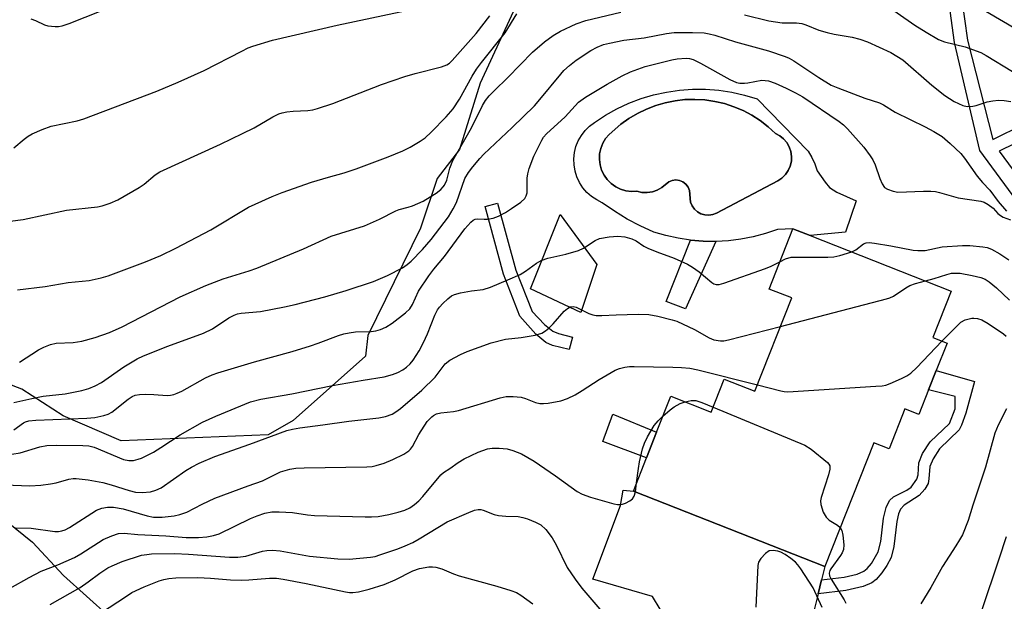
# Model space of a CAD drawing. Units: inches. Extents: x 1279764 to 1285764, y 529451 to 533451.
# Drawn here: x 1281866 to 1282104, y 530436 to 530576 of the extents above; entities that cross this region are included whole.
import ezdxf

# ---------------------------------------------------------------- set-up
doc = ezdxf.new("R2010")
doc.units = ezdxf.units.IN
doc.header["$MEASUREMENT"] = 0
for name, color, linetype in [('BLDG-Footprint', 5, 'Continuous'), ('CULTRL-Pad', 6, 'Continuous'), ('CULTRL-Swimming Pool in Ground', 4, 'Continuous'), ('NTRL-Trees', 3, 'Continuous'), ('TRANS-Driveway', 251, 'Continuous'), ('TRANS-Non Street Sidewalk', 7, 'Continuous'), ('Undefined', 1, 'Continuous')]:
    doc.layers.add(name, color=color, linetype=linetype)

msp = doc.modelspace()

# ---------------------------------------------------------------- linework, layer by layer
at = {"layer": 'BLDG-Footprint', "elevation": 384.35}
msp.add_lwpolyline([(1282085.3, 530486.91), (1282082.95, 530480.95), (1282079.51, 530482.31), (1282075.73, 530472.7), (1282072.03, 530474.16), (1282060.26, 530444.28), (1282014.01, 530462.49), (1282017.16, 530470.5), (1282019.6, 530476.7), (1282023.04, 530485.43), (1282032.82, 530481.57), (1282035.94, 530489.51), (1282043.37, 530486.59), (1282052.25, 530509.13), (1282046.77, 530511.29), (1282052.5, 530525.85), (1282056.66, 530524.21), (1282090.73, 530510.8), (1282086.3, 530499.56), (1282089.74, 530498.2), (1282087.15, 530491.6)], close=True, dxfattribs=at)
at = {"layer": 'CULTRL-Pad'}
for points in [[(1282005.17, 530517.21), (1282001.31, 530505.65), (1281989.15, 530511.3), (1281996.36, 530529.31)], [(1282019.6, 530476.7), (1282017.16, 530470.5), (1282006.65, 530474.45), (1282009.03, 530481.05)]]:
    msp.add_lwpolyline(points, close=True, dxfattribs=at)
for points in [[(1282043.88, 530557.23, 0), (1282056.17, 530544.56, 0), (1282057.11, 530543.09, 0), (1282057.85, 530541.51, 0), (1282058.38, 530539.85, 0), (1282060.3, 530537.07, 0), (1282061.37, 530535.82, 0), (1282063.14, 530534.67, 0), (1282067.76, 530532.61, 0), (1282065.25, 530525.05, 0), (1282056.66, 530524.21, 0), (1282052.5, 530525.85, 0), (1282048.77, 530525.67, 0), (1282045.89, 530524.69, 0), (1282042.95, 530523.91, 0), (1282039.96, 530523.34, 0), (1282036.94, 530522.96, 0), (1282033.9, 530522.8, 0), (1282030.86, 530522.84, 0), (1282027.82, 530523.09, 0), (1282024.82, 530523.54, 0), (1282021.84, 530524.19, 0), (1282018.92, 530525.05, 0), (1282015.65, 530526.51, 0), (1282012.48, 530528.18, 0), (1282009.43, 530530.07, 0), (1282006.51, 530532.14, 0), (1282005.16, 530532.8, 0), (1282003.92, 530533.63, 0), (1282002.8, 530534.62, 0), (1282001.83, 530535.75, 0), (1282001.02, 530537.01, 0), (1282000.38, 530538.36, 0), (1281999.94, 530539.79, 0), (1281999.69, 530541.26, 0), (1281999.65, 530542.76, 0), (1281999.8, 530544.24, 0), (1282000.16, 530545.69, 0), (1282000.72, 530547.08, 0), (1282001.45, 530548.38, 0), (1282002.36, 530549.57, 0), (1282003.42, 530550.63, 0), (1282004.61, 530551.53, 0), (1282007.26, 530553.27, 0), (1282010.03, 530554.81, 0), (1282012.9, 530556.15, 0), (1282015.86, 530557.27, 0), (1282018.9, 530558.18, 0), (1282021.99, 530558.86, 0), (1282025.13, 530559.31, 0), (1282028.29, 530559.54, 0), (1282031.46, 530559.54, 0), (1282034.62, 530559.3, 0), (1282037.75, 530558.83, 0), (1282040.85, 530558.14, 0)], [(1282049.88, 530538.09, 0), (1282050.72, 530538.93, 0), (1282051.39, 530539.91, 0), (1282051.88, 530540.99, 0), (1282052.15, 530542.15, 0), (1282052.19, 530543.33, 0), (1282052.03, 530544.51, 0), (1282051.64, 530545.63, 0), (1282051.05, 530546.66, 0), (1282050.28, 530547.56, 0), (1282049.36, 530548.31, 0), (1282048.32, 530548.87, 0), (1282046.54, 530550.49, 0), (1282044.64, 530551.96, 0), (1282042.62, 530553.26, 0), (1282040.49, 530554.38, 0), (1282038.28, 530555.32, 0), (1282035.99, 530556.06, 0), (1282033.65, 530556.61, 0), (1282031.27, 530556.96, 0), (1282028.87, 530557.1, 0), (1282026.47, 530557.03, 0), (1282024.08, 530556.77, 0), (1282021.72, 530556.29, 0), (1282019.41, 530555.62, 0), (1282017.17, 530554.76, 0), (1282015.01, 530553.71, 0), (1282012.94, 530552.47, 0), (1282010.99, 530551.07, 0), (1282008.15, 530548.64, 0), (1282007.29, 530547.62, 0), (1282006.61, 530546.48, 0), (1282006.13, 530545.23, 0), (1282005.86, 530543.93, 0), (1282005.8, 530542.6, 0), (1282005.97, 530541.27, 0), (1282006.35, 530540, 0), (1282006.94, 530538.8, 0), (1282007.71, 530537.72, 0), (1282008.66, 530536.78, 0), (1282009.74, 530536, 0), (1282010.94, 530535.42, 0), (1282012.21, 530535.04, 0), (1282013.54, 530534.88, 0), (1282014.87, 530534.93, 0), (1282016.09, 530534.63, 0), (1282017.35, 530534.57, 0), (1282018.59, 530534.74, 0), (1282019.79, 530535.15, 0), (1282020.88, 530535.77, 0), (1282022.54, 530537.15, 0), (1282023.37, 530537.51, 0), (1282024.26, 530537.64, 0), (1282025.15, 530537.53, 0), (1282025.99, 530537.18, 0), (1282026.7, 530536.63, 0), (1282027.24, 530535.91, 0), (1282027.57, 530535.07, 0), (1282027.82, 530532.26, 0), (1282028.21, 530531.37, 0), (1282028.77, 530530.59, 0), (1282029.49, 530529.95, 0), (1282030.33, 530529.48, 0), (1282031.25, 530529.2, 0), (1282032.22, 530529.12, 0), (1282033.17, 530529.26, 0), (1282034.08, 530529.59, 0), (1282048.9, 530537.43, 0)]]:
    msp.add_polyline3d(points, close=True, dxfattribs=at)
at = {"layer": 'CULTRL-Swimming Pool in Ground'}
msp.add_lwpolyline([(1282049.88, 530538.09), (1282048.9, 530537.43), (1282034.08, 530529.59), (1282033.17, 530529.26), (1282032.22, 530529.12), (1282031.25, 530529.2), (1282030.33, 530529.48), (1282029.49, 530529.95), (1282028.77, 530530.59), (1282028.21, 530531.37), (1282027.82, 530532.26), (1282027.57, 530535.07), (1282027.24, 530535.91), (1282026.7, 530536.63), (1282025.99, 530537.18), (1282025.15, 530537.53), (1282024.26, 530537.64), (1282023.37, 530537.51), (1282022.54, 530537.15), (1282020.88, 530535.77), (1282019.79, 530535.15), (1282018.59, 530534.74), (1282017.35, 530534.57), (1282016.09, 530534.63), (1282014.87, 530534.93), (1282013.54, 530534.88), (1282012.21, 530535.04), (1282010.94, 530535.42), (1282009.74, 530536), (1282008.66, 530536.78), (1282007.71, 530537.72), (1282006.94, 530538.8), (1282006.35, 530540), (1282005.97, 530541.27), (1282005.8, 530542.6), (1282005.86, 530543.93), (1282006.13, 530545.23), (1282006.61, 530546.48), (1282007.29, 530547.62), (1282008.15, 530548.64), (1282010.99, 530551.07), (1282012.94, 530552.47), (1282015.01, 530553.71), (1282017.17, 530554.76), (1282019.41, 530555.62), (1282021.72, 530556.29), (1282024.08, 530556.77), (1282026.47, 530557.03), (1282028.87, 530557.1), (1282031.27, 530556.96), (1282033.65, 530556.61), (1282035.99, 530556.06), (1282038.28, 530555.32), (1282040.49, 530554.38), (1282042.62, 530553.26), (1282044.64, 530551.96), (1282046.54, 530550.49), (1282048.32, 530548.87), (1282049.36, 530548.31), (1282050.28, 530547.56), (1282051.05, 530546.66), (1282051.64, 530545.63), (1282052.03, 530544.51), (1282052.19, 530543.33), (1282052.15, 530542.15), (1282051.88, 530540.99), (1282051.39, 530539.91), (1282050.72, 530538.93)], close=True, dxfattribs=at)
at = {"layer": 'NTRL-Trees'}
msp.add_polyline3d([(1281994.5, 530598.87, 0), (1281977, 530561, 0), (1281972, 530545, 0), (1281966.63, 530538, 0), (1281962.62, 530526, 0), (1281949.87, 530500.06, 0), (1281949.38, 530495.06, 0), (1281931.88, 530479.56, 0), (1281925.87, 530476.06, 0), (1281890.37, 530474.63, 0), (1281876.38, 530480.63, 0), (1281866.37, 530487.13, 0), (1281822.38, 530504.12, 0)], dxfattribs=at)
at = {"layer": 'TRANS-Driveway'}
msp.add_lwpolyline([(1282059.46, 530441.03), (1282058.62, 530437.64), (1282057.75, 530434.09), (1282057.58, 530430.64), (1282057.87, 530428.77), (1282059, 530427.16), (1282062, 530424.48), (1282063.77, 530423.25), (1282065.83, 530422.16), (1282074.96, 530418.4), (1282030, 530419.2), (1282015.64, 530419.04), (1282021.03, 530423.99), (1282022.1, 530428.28), (1282022.32, 530430.93), (1282018.61, 530436.98), (1282004.25, 530441.23), (1282010.89, 530459.02), (1282011.55, 530462.68), (1282014.01, 530462.49), (1282060.26, 530444.28)], close=True, dxfattribs=at)
msp.add_polyline3d([(1281862.69, 530455.19, 0), (1281868.93, 530450.17, 0), (1281876.46, 530442.07, 0), (1281887.58, 530432.1, 0), (1281892.73, 530428.15, 0), (1281905.17, 530419.58, 0), (1281909.83, 530419.08, 0), (1281936.21, 530417.04, 0), (1281946.18, 530416.51, 0), (1281956.16, 530416.16, 0), (1281968.86, 530416.07, 0), (1281982.42, 530416.44, 0), (1282009.74, 530418.97, 0), (1282015.64, 530419.04, 0), (1282030, 530419.2, 0), (1282074.96, 530418.4, 0), (1282089.98, 530418.28, 0), (1282106.04, 530418.46, 0)], dxfattribs=at)
at = {"layer": 'TRANS-Non Street Sidewalk'}
msp.add_lwpolyline([(1282093.24, 530581.79), (1282094.66, 530571.42), (1282100.76, 530547.39), (1282108.31, 530551.08), (1282109.69, 530548.19), (1282102.33, 530544.59), (1282114.26, 530528.38), (1282119.32, 530523.68), (1282124.53, 530523.28), (1282126.62, 530519.45), (1282117.76, 530520.14), (1282111.52, 530525.94), (1282097.65, 530544.76), (1282091.56, 530570.81), (1282090.02, 530582.09)], dxfattribs=at)
for points in [[(1281999.3, 530499.68), (1281998.52, 530496.65), (1281994.52, 530497.68), (1281992.86, 530498.34), (1281990.46, 530500.41), (1281986.63, 530504.73), (1281982.66, 530514.87), (1281978.23, 530531.2), (1281981.25, 530532.02), (1281985.64, 530515.85), (1281989.54, 530505.86), (1281992.57, 530502.71), (1281994.54, 530501.11), (1281995.91, 530500.56)], [(1282033.9, 530522.8), (1282026.57, 530506.52), (1282021.93, 530508.31), (1282027.82, 530523.09), (1282030.86, 530522.84)], [(1282058.62, 530437.64), (1282059.46, 530441.03), (1282064.87, 530441.68), (1282068.03, 530442.44), (1282069.63, 530443.1), (1282070.42, 530443.74), (1282071.48, 530445.01), (1282073.14, 530447.78), (1282073.79, 530450.29), (1282074.43, 530455.91), (1282075.06, 530458.52), (1282075.83, 530460.24), (1282076.81, 530461.08), (1282080.01, 530462.72), (1282081.11, 530463.46), (1282082.47, 530465.33), (1282082.73, 530466.44), (1282082.93, 530469.3), (1282083.85, 530471.59), (1282085.68, 530474.37), (1282090.31, 530478.83), (1282091.71, 530482.31), (1282091.67, 530485.35), (1282085.3, 530486.91), (1282087.15, 530491.6), (1282096.38, 530488.95), (1282094.28, 530481.28), (1282093.26, 530478.42), (1282092.66, 530477.25), (1282087.91, 530472.67), (1282086.38, 530470.3), (1282085.62, 530468.45), (1282085.38, 530465.46), (1282085.14, 530464.29), (1282084.35, 530462.92), (1282083.02, 530461.38), (1282079.42, 530459.1), (1282078.49, 530458.14), (1282078.05, 530457.01), (1282077.61, 530455.14), (1282076.89, 530449.06), (1282076.24, 530446.46), (1282075.2, 530444.48), (1282073.98, 530442.69), (1282072.65, 530441.12), (1282071.6, 530440.28), (1282069.48, 530439.41), (1282065.32, 530438.44)]]:
    msp.add_lwpolyline(points, close=True, dxfattribs=at)
at = {"layer": 'Undefined'}
msp.add_line((1282014.53, 530462.28, 386), (1282014.8, 530464.5, 386), dxfattribs=at)
for points, elevation in [([(1281868.56, 530576.54), (1281869.67, 530576.13), (1281871.84, 530575.14), (1281872.67, 530574.86), (1281874.39, 530574.69), (1281875.26, 530574.71), (1281876.12, 530574.84), (1281877.8, 530575.42), (1281893.69, 530581.78)], 366), ([(1282074.24, 530580.38), (1282081.99, 530575.03), (1282084.71, 530573.31), (1282087.66, 530571.59), (1282089.15, 530571.01), (1282094.15, 530569.81), (1282097.91, 530568.4), (1282099.2, 530567.72), (1282105.5, 530563.85), (1282106.81, 530563.13), (1282107.62, 530562.8), (1282108.2, 530562.68), (1282109.08, 530562.66), (1282112.34, 530562.98), (1282113.51, 530563), (1282114.25, 530562.86), (1282115.7, 530562.2), (1282116.42, 530562.06), (1282118.92, 530562.3), (1282120.92, 530562.34)], 372), ([(1281859.73, 530527.18), (1281866.71, 530528.05), (1281877.19, 530530.36), (1281884.62, 530531.11), (1281885.77, 530531.36), (1281887.74, 530531.99), (1281889.58, 530532.87), (1281894.68, 530535.78), (1281895.87, 530536.61), (1281898.55, 530538.89), (1281899.71, 530539.6), (1281914.36, 530546.27), (1281919.64, 530548.82), (1281922.47, 530550.25), (1281926.94, 530552.86), (1281928.46, 530553.6), (1281929.24, 530553.88), (1281930.39, 530554.11), (1281931.86, 530554.25), (1281935.42, 530554.42), (1281936.59, 530554.61), (1281937.74, 530554.91), (1281941.42, 530556.12), (1281953.22, 530560.65), (1281958.81, 530562.59), (1281961.35, 530563.37), (1281967.67, 530564.94), (1281968.99, 530565.45), (1281969.61, 530565.88), (1281970.24, 530566.48), (1281976.07, 530573), (1281979.35, 530577.26)], 370), ([(1281864.45, 530545.42), (1281866.93, 530547.52), (1281867.87, 530548.22), (1281868.89, 530548.77), (1281871.29, 530549.85), (1281873.48, 530550.64), (1281879.71, 530551.93), (1281881.38, 530552.39), (1281898.98, 530559.1), (1281904.12, 530561.23), (1281910.39, 530564.08), (1281919.47, 530568.77), (1281921.02, 530569.51), (1281922.11, 530569.92), (1281926.88, 530571.36), (1281942.48, 530574.99), (1281961.89, 530579.15)], 368), ([(1281865.37, 530511.08), (1281872, 530511.9), (1281877.59, 530512.83), (1281882.62, 530513.36), (1281885.54, 530513.95), (1281887.23, 530514.44), (1281896.23, 530517.82), (1281899.96, 530519.41), (1281903.58, 530521.14), (1281911.97, 530525.57), (1281921.12, 530531.03), (1281922.72, 530531.82), (1281926.79, 530533.61), (1281929.24, 530534.59), (1281936.3, 530537.08), (1281940.43, 530538.31), (1281944.22, 530539.32), (1281947.11, 530540.32), (1281954.85, 530543.25), (1281958.33, 530544.67), (1281960.14, 530545.55), (1281962.58, 530546.98), (1281963.72, 530547.83), (1281965.22, 530549.19), (1281968.79, 530552.88), (1281970.48, 530554.79), (1281972.06, 530557.15), (1281975.06, 530562.68), (1281976.11, 530564.38), (1281977.31, 530566.04), (1281983.05, 530573.2), (1281985.87, 530577.74)], 372), ([(1281865.84, 530493.63), (1281870.41, 530496.63), (1281871.67, 530497.28), (1281873.27, 530497.85), (1281874.63, 530498.19), (1281878.8, 530498.35), (1281880.83, 530498.66), (1281884.09, 530499.55), (1281887.53, 530500.8), (1281890.62, 530502.16), (1281904.62, 530509.36), (1281910.77, 530512.12), (1281914.95, 530513.75), (1281921.23, 530515.65), (1281923.12, 530516.31), (1281934.35, 530521.01), (1281941.04, 530524.06), (1281949.09, 530526.53), (1281952.7, 530528.14), (1281956.63, 530530.16), (1281957.45, 530530.48), (1281959.63, 530531.03), (1281960.68, 530531.39), (1281963.23, 530532.54), (1281964.97, 530533.52), (1281966.38, 530534.48), (1281967.49, 530535.36), (1281968.08, 530535.94), (1281968.41, 530536.38), (1281968.97, 530537.6), (1281969.71, 530540.44), (1281970.46, 530542.32), (1281974.91, 530550.19), (1281977.58, 530555.64), (1281978.32, 530556.82), (1281979.21, 530557.93), (1281980.38, 530559.19), (1281983.69, 530562.36), (1281989.65, 530568.46), (1281992.55, 530570.99), (1281994.68, 530572.5), (1281996.42, 530573.54), (1282000.19, 530575.37), (1282002.54, 530576.13), (1282011.01, 530578.19)], 374), ([(1282040.85, 530577.51), (1282046.75, 530576.09), (1282049.9, 530575.62), (1282053.39, 530575.56), (1282054.68, 530575.41), (1282055.68, 530575.12), (1282058.78, 530573.84), (1282060.78, 530573.24), (1282062.52, 530572.84), (1282066.82, 530572.15), (1282068.72, 530571.67), (1282070.57, 530570.96), (1282076.14, 530568.41), (1282077.65, 530567.57), (1282079.06, 530566.63), (1282086.07, 530560.49), (1282089.24, 530558.04), (1282091.44, 530556.58), (1282093.52, 530555.62), (1282094.61, 530555.37), (1282095.97, 530555.43), (1282096.78, 530555.61), (1282099.42, 530556.5), (1282100.78, 530556.75), (1282102.15, 530556.87), (1282103.51, 530556.81), (1282105.11, 530556.6)], 374), ([(1282098.14, 530578.93), (1282104.37, 530575.37), (1282108.51, 530572.86), (1282109.55, 530572.36), (1282110.63, 530571.97), (1282111.76, 530571.76), (1282113.48, 530571.64), (1282114.64, 530571.62), (1282115.47, 530571.7), (1282117.61, 530572.19), (1282121.52, 530573.63), (1282122.67, 530573.86), (1282124.66, 530574.11)], 370), ([(1281864.47, 530483.84), (1281868.78, 530484.87), (1281871.56, 530485.39), (1281876.87, 530485.94), (1281880.9, 530486.79), (1281882.56, 530487.23), (1281884.11, 530487.89), (1281885.61, 530488.68), (1281891, 530492.5), (1281894.19, 530494.42), (1281895.74, 530495.12), (1281901.64, 530497.51), (1281910.26, 530500.61), (1281912.37, 530501.68), (1281916.35, 530504.31), (1281917.65, 530505.01), (1281918.48, 530505.29), (1281919.32, 530505.47), (1281923.99, 530505.86), (1281929.78, 530506.97), (1281932.37, 530507.54), (1281939.5, 530509.43), (1281944.68, 530510.92), (1281951.28, 530513.12), (1281954.68, 530514.52), (1281958.25, 530516.4), (1281959.38, 530517.18), (1281960.39, 530518.04), (1281963.07, 530520.82), (1281965.17, 530523.27), (1281969.35, 530528.76), (1281970.54, 530530.69), (1281971.3, 530532.22), (1281973.35, 530538.02), (1281974.19, 530539.43), (1281975.26, 530540.81), (1281976.95, 530542.82), (1281977.95, 530543.89), (1281984.78, 530550.27), (1281990.11, 530555.51), (1281991.46, 530557.05), (1281996.47, 530563.22), (1281997.26, 530564.08), (1281998.59, 530565.29), (1282000.22, 530566.6), (1282003.71, 530568.92), (1282005.24, 530569.72), (1282006.83, 530570.34), (1282008.26, 530570.69), (1282011.72, 530571.36), (1282016.62, 530571.94), (1282021.99, 530573.02), (1282023.86, 530573.27), (1282028.27, 530573.25), (1282031.08, 530573.13), (1282032.34, 530572.96), (1282033.67, 530572.6), (1282038.68, 530570.96), (1282046.62, 530568.83), (1282050.64, 530567.48), (1282051.61, 530567.06), (1282052.76, 530566.42), (1282058.78, 530562.39), (1282061.8, 530560.55), (1282063.39, 530559.86), (1282069.93, 530557.41), (1282073.41, 530556.3), (1282074.38, 530555.76), (1282077.18, 530553.97), (1282084.45, 530550.46), (1282086.51, 530549.35), (1282088.53, 530548.09), (1282090.53, 530546.4), (1282093.06, 530544.01), (1282093.95, 530542.87), (1282096.98, 530538.55), (1282098.26, 530537.02), (1282100.04, 530535.17), (1282102.06, 530532.45), (1282104.11, 530530.07)], 376), ([(1281864.42, 530477.3), (1281866.74, 530478.96), (1281867.25, 530479.2), (1281868.06, 530479.43), (1281869.78, 530479.59), (1281882.05, 530480.06), (1281884.01, 530480.25), (1281886.15, 530480.7), (1281887.22, 530481.07), (1281888.11, 530481.56), (1281892.08, 530484.72), (1281893.01, 530485.32), (1281893.7, 530485.63), (1281894.77, 530485.83), (1281896.21, 530485.87), (1281898.23, 530485.82), (1281901.45, 530485.59), (1281902.29, 530485.66), (1281903.09, 530485.83), (1281903.9, 530486.12), (1281904.97, 530486.64), (1281910.69, 530489.83), (1281912.29, 530490.53), (1281913.7, 530491.01), (1281922.56, 530493.66), (1281931.65, 530496.22), (1281936.05, 530497.54), (1281937.95, 530498.19), (1281942.8, 530500.04), (1281944.09, 530500.45), (1281945.42, 530500.74), (1281946.89, 530500.92), (1281950.74, 530501), (1281951.87, 530501.2), (1281952.96, 530501.49), (1281954.28, 530502.1), (1281955.77, 530503.04), (1281958.96, 530505.52), (1281960.01, 530506.48), (1281960.73, 530507.58), (1281962.13, 530510.8), (1281964.6, 530514.47), (1281965.81, 530516.12), (1281968.4, 530519.18), (1281973.36, 530525.85), (1281974.76, 530527.47), (1281975.36, 530527.95), (1281975.83, 530528.14), (1281976.35, 530528.21), (1281978.01, 530528.13), (1281978.83, 530528.17), (1281980.16, 530528.44), (1281981.45, 530528.87), (1281983.14, 530529.77), (1281984.61, 530530.72), (1281986.81, 530532.28), (1281987.77, 530533.17), (1281988.17, 530533.79), (1281988.37, 530534.49), (1281988.4, 530538.04), (1281988.53, 530539.1), (1281988.84, 530540.39), (1281989.98, 530543.36), (1281991.89, 530547.23), (1281992.34, 530547.94), (1281993.02, 530548.75), (1281997.57, 530552.84), (1282000.8, 530556.41), (1282002.43, 530557.62), (1282007.71, 530560.77), (1282011.3, 530562.8), (1282013.29, 530563.76), (1282016.88, 530565.02), (1282023.27, 530566.68), (1282024.59, 530566.92), (1282026.78, 530567.06), (1282027.6, 530566.95), (1282028.41, 530566.7), (1282030.22, 530565.82), (1282037.3, 530561.92), (1282038.91, 530561.19), (1282039.71, 530561.03), (1282040.81, 530560.98), (1282041.65, 530561.06), (1282045.04, 530561.7), (1282045.86, 530561.68), (1282046.65, 530561.54), (1282048.25, 530560.98), (1282050.88, 530559.84), (1282053.17, 530558.67), (1282054.89, 530557.69), (1282063.69, 530551.78), (1282064.72, 530550.98), (1282065.72, 530549.98), (1282069.64, 530545.59), (1282071.21, 530543.49), (1282071.81, 530542.52), (1282072.38, 530541.32), (1282073.51, 530538.02), (1282074.06, 530536.71), (1282074.67, 530535.82), (1282075.36, 530535.38), (1282076.72, 530534.91), (1282077.84, 530534.72), (1282084.08, 530534.9), (1282085.82, 530534.9), (1282086.92, 530534.81), (1282087.95, 530534.59), (1282092.41, 530533.35), (1282097.88, 530532.51), (1282098.68, 530532.26), (1282099.7, 530531.7), (1282100.85, 530530.8), (1282102.01, 530529.56), (1282102.62, 530529.03), (1282103.29, 530528.65), (1282105.03, 530527.97)], 378), ([(1281863.98, 530471.42), (1281866, 530471.7), (1281870.75, 530473.17), (1281872.43, 530473.47), (1281874.7, 530473.6), (1281881.1, 530473.5), (1281882.54, 530473.39), (1281883.83, 530473.07), (1281890.96, 530470.09), (1281892.22, 530469.83), (1281893.32, 530469.89), (1281894.44, 530470.16), (1281895.25, 530470.45), (1281898.13, 530471.91), (1281899.91, 530472.98), (1281904.62, 530476.09), (1281909.99, 530479.11), (1281913.24, 530480.6), (1281921.57, 530484), (1281924.04, 530484.67), (1281931.59, 530485.94), (1281941.39, 530487.98), (1281948.82, 530489.29), (1281953.81, 530490.07), (1281955.9, 530490.62), (1281957.16, 530491.12), (1281958.36, 530491.77), (1281959.27, 530492.37), (1281960.13, 530493.18), (1281960.88, 530494.09), (1281962.28, 530496.33), (1281963.31, 530498.33), (1281964.28, 530500.46), (1281966.11, 530504.97), (1281966.72, 530506.25), (1281967.21, 530506.93), (1281967.98, 530507.76), (1281969.21, 530508.93), (1281970.09, 530509.62), (1281970.85, 530509.99), (1281972.27, 530510.37), (1281974.9, 530510.88), (1281977.74, 530511.16), (1281979.51, 530511.71), (1281983.73, 530513.48), (1281986.65, 530514.82), (1281987.99, 530515.62), (1281990.62, 530517.53), (1281991.75, 530518.17), (1281993.34, 530518.7), (1281997.72, 530519.72), (1282000.74, 530520.59), (1282001.98, 530521.18), (1282004.82, 530523.01), (1282005.86, 530523.48), (1282008.19, 530523.91), (1282010.26, 530524.06), (1282011.99, 530523.89), (1282013.63, 530523.39), (1282014.66, 530522.92), (1282016.56, 530521.65), (1282017.54, 530521.13), (1282019.7, 530520.25), (1282023.9, 530518.77), (1282027.06, 530517.32), (1282028.27, 530516.57), (1282029.89, 530515.41), (1282032.94, 530512.84), (1282033.4, 530512.55), (1282033.99, 530512.36), (1282034.72, 530512.38), (1282035.83, 530512.68), (1282045.9, 530516.22), (1282047.3, 530516.8), (1282049.37, 530517.89)], 380), ([(1282066.73, 530520.25), (1282067.71, 530520.75), (1282069.59, 530522.21), (1282070.22, 530522.44), (1282070.9, 530522.51), (1282072.21, 530522.39), (1282076.19, 530521.75), (1282081.58, 530520.71), (1282082.72, 530520.56), (1282084.44, 530520.62), (1282088.58, 530521.47), (1282093.5, 530521.83), (1282095.22, 530521.78), (1282098.36, 530521.49), (1282099.46, 530521.29), (1282100.47, 530520.95), (1282102.5, 530519.81), (1282104.68, 530518.3)], 380), ([(1282049.37, 530517.89), (1282050.72, 530518.56), (1282052.08, 530518.95), (1282052.9, 530519.02), (1282060.99, 530519), (1282062.44, 530519.06), (1282063.87, 530519.35), (1282066.73, 530520.25)], 380), ([(1282049.53, 530502.24), (1282075.15, 530508.89), (1282075.94, 530509.17), (1282076.81, 530509.6), (1282079.76, 530511.58), (1282080.74, 530512.13), (1282082.11, 530512.6), (1282084.52, 530513.24)], 382), ([(1282084.52, 530513.24), (1282086.63, 530513.84), (1282089.66, 530514.83), (1282090.79, 530515.08), (1282091.55, 530515.15), (1282092.89, 530515.08), (1282095.79, 530514.58), (1282097.92, 530514.1), (1282098.98, 530513.66), (1282099.9, 530513.02), (1282101.64, 530511.54), (1282104.84, 530508.58)], 382), ([(1281856.16, 530464.25), (1281868.3, 530463.77), (1281870.96, 530463.91), (1281873.32, 530464.19), (1281874.68, 530464.48), (1281877.76, 530465.37), (1281878.75, 530465.53), (1281879.5, 530465.54), (1281882.39, 530465.22), (1281885.94, 530464.58), (1281887.93, 530464.02), (1281892.27, 530462.62), (1281893.84, 530462.25), (1281895.44, 530462.11), (1281897.41, 530462.31), (1281898.75, 530462.68), (1281900.01, 530463.29), (1281905.94, 530467.47), (1281907.33, 530468.29), (1281909.19, 530469.2), (1281912.95, 530470.81), (1281921.4, 530473.79), (1281930.34, 530477.08), (1281931.76, 530477.47), (1281933.49, 530477.79), (1281939.01, 530478.47), (1281945.28, 530479.36), (1281952.56, 530480.15), (1281954.2, 530480.53), (1281955.76, 530481.08), (1281956.69, 530481.59), (1281957.82, 530482.4), (1281962.91, 530486.85), (1281966.14, 530489.97), (1281968.61, 530493.25), (1281969.72, 530494.09), (1281972.29, 530495.46), (1281973.88, 530496.21), (1281979.68, 530498.31), (1281983.16, 530499.14), (1281986.9, 530499.61), (1281990.27, 530500.16), (1281991.1, 530500.36), (1281991.91, 530500.66), (1281992.81, 530501.18), (1281993.63, 530501.82), (1281994.62, 530502.87), (1281997.29, 530505.96), (1281998.08, 530506.62), (1281998.73, 530506.95), (1281999.44, 530507.03), (1282000.19, 530506.88), (1282003.24, 530505.39), (1282004.24, 530505.05), (1282005.01, 530504.89), (1282006.41, 530504.85), (1282009.88, 530505.08), (1282015.17, 530505.24), (1282017.71, 530505.1), (1282019.95, 530504.69), (1282023.4, 530503.88), (1282024.51, 530503.52), (1282028.76, 530501.51), (1282032.31, 530499.46), (1282033.46, 530499.03), (1282035.02, 530498.75), (1282035.84, 530498.76), (1282037, 530498.98), (1282049.53, 530502.24)], 382), ([(1282088.44, 530498.71), (1282093.05, 530503.26), (1282094.14, 530503.88), (1282095.7, 530504.24), (1282096.23, 530504.28), (1282097.07, 530504.2), (1282098.15, 530503.86), (1282099.68, 530502.96), (1282103.38, 530500.46), (1282103.99, 530499.86)], 384), ([(1282043.97, 530488.11), (1282049.59, 530486.67), (1282050.45, 530486.51), (1282051.34, 530486.45), (1282072.58, 530487.8), (1282074.07, 530487.93), (1282074.94, 530488.08), (1282076.04, 530488.47), (1282078.71, 530489.69), (1282080.03, 530490.34), (1282080.97, 530490.97), (1282082.42, 530492.3), (1282088.44, 530498.71)], 384), ([(1281864.9, 530453.62), (1281868.62, 530453.5), (1281874.36, 530452.75), (1281875.2, 530452.74), (1281876.04, 530452.86), (1281876.84, 530453.11), (1281877.87, 530453.65), (1281884.42, 530457.88), (1281885.71, 530458.36), (1281887.07, 530458.6), (1281888.52, 530458.57), (1281890.81, 530458.17), (1281896.64, 530456.51), (1281898.17, 530456.21), (1281900.22, 530456.14), (1281903.14, 530456.5), (1281904.56, 530456.82), (1281906.2, 530457.39), (1281909.91, 530459.33), (1281912.99, 530460.73), (1281921.04, 530463.77), (1281924.51, 530464.95), (1281928.85, 530467.09), (1281931.07, 530467.8), (1281932.5, 530468.04), (1281934.55, 530468.13), (1281949.68, 530468.33), (1281950.98, 530468.44), (1281951.92, 530468.63), (1281953.81, 530469.25), (1281955.94, 530470.08), (1281958.56, 530471.43), (1281959.78, 530472.21), (1281960.18, 530472.59), (1281960.67, 530473.24), (1281962.21, 530476.17), (1281964.25, 530479.25), (1281965.33, 530480.41), (1281965.76, 530480.73), (1281966.52, 530481.11), (1281967.53, 530481.38), (1281970.61, 530481.7), (1281971.76, 530481.91), (1281981.89, 530484.98), (1281983.31, 530485.31), (1281984.98, 530485.34), (1281986.92, 530485.16), (1281987.99, 530484.84), (1281990.36, 530483.86), (1281991.44, 530483.62), (1281992.29, 530483.62), (1281993.43, 530483.74), (1281996.53, 530484.31), (1281998.14, 530484.82), (1281999.92, 530485.73), (1282001.65, 530486.75), (1282005.74, 530489.44), (1282009.62, 530491.65), (1282010.67, 530492.1), (1282011.96, 530492.41), (1282013.04, 530492.54), (1282014.19, 530492.56), (1282023.56, 530492.42), (1282025.64, 530492.36), (1282027.66, 530492.16), (1282029.58, 530491.78), (1282043.97, 530488.11)], 384), ([(1282026.48, 530484.07), (1282028, 530484.39), (1282029.12, 530484.32), (1282030.52, 530483.87), (1282033.27, 530482.72)], 386), ([(1282021.12, 530480.56), (1282022.92, 530482.11), (1282023.83, 530482.79), (1282025.28, 530483.61), (1282026.48, 530484.07)], 386), ([(1282033.27, 530482.72), (1282055.42, 530473.56), (1282056.92, 530472.61), (1282060.85, 530469.41), (1282061.21, 530469), (1282061.45, 530468.56), (1282061.47, 530467.79), (1282061.1, 530466.39), (1282059.33, 530460.95), (1282059.17, 530460.1), (1282059.23, 530459.27), (1282059.85, 530457.38), (1282060.53, 530456.15), (1282061.28, 530455.48), (1282063.31, 530454.22), (1282063.97, 530453.68)], 386), ([(1282104.08, 530482.34), (1282102.09, 530478.37), (1282101.28, 530476.46), (1282098.99, 530468.29), (1282097.84, 530464.65), (1282095.98, 530459.11), (1282094.81, 530455.35), (1282093.43, 530451.94), (1282092.77, 530450.68), (1282091.88, 530449.22), (1282088.65, 530444.23), (1282085.83, 530439.18), (1282083.43, 530435.21)], 384), ([(1282014.8, 530464.5), (1282015.21, 530467.95), (1282015.47, 530469.52), (1282016.24, 530472.65), (1282016.69, 530474.06), (1282017.42, 530475.61), (1282019.06, 530478.31), (1282019.97, 530479.44), (1282021.12, 530480.56)], 386), ([(1281863.55, 530439.03), (1281868.12, 530441.63), (1281871.06, 530443.14), (1281875.03, 530444.65), (1281879.06, 530446.45), (1281880.59, 530447.3), (1281886.05, 530450.75), (1281888.13, 530451.66), (1281889.73, 530452.21), (1281891.06, 530452.33), (1281894.42, 530451.99), (1281901.17, 530451.7), (1281906.05, 530451.24), (1281908.99, 530451.26), (1281911.05, 530451.41), (1281912.66, 530451.74), (1281913.99, 530452.18), (1281921.61, 530455.84), (1281923.23, 530456.53), (1281925.02, 530457.14), (1281926.72, 530457.43), (1281928.5, 530457.43), (1281931.76, 530457.3), (1281935.37, 530456.7), (1281937.05, 530456.54), (1281949.3, 530456.25), (1281950.78, 530456.24), (1281952.42, 530456.35), (1281954.96, 530456.81), (1281957.24, 530457.37), (1281958.8, 530457.89), (1281960.02, 530458.46), (1281961.18, 530459.25), (1281962.24, 530460.16), (1281963.22, 530461.2), (1281967.5, 530466.37), (1281968.2, 530466.94), (1281969.74, 530467.94), (1281971.7, 530469.39), (1281973.19, 530470.24), (1281976.54, 530471.9), (1281978.8, 530472.65), (1281979.94, 530472.86), (1281981.61, 530472.88), (1281983.56, 530472.7), (1281984.9, 530472.32), (1281987, 530471.5), (1281990.05, 530469.69), (1281995.22, 530466.14), (1282000.43, 530462.39), (1282001.65, 530461.75), (1282003.7, 530460.98), (1282009.32, 530459.4), (1282010.17, 530459.23), (1282010.9, 530459.2), (1282011.38, 530459.28), (1282012.15, 530459.58), (1282013.12, 530460.11), (1282013.77, 530460.59), (1282014.24, 530461.21), (1282014.53, 530462.28)], 386), ([(1281873.19, 530435.07), (1281880.45, 530439.19), (1281882.4, 530440.52), (1281885.19, 530442.64), (1281887.17, 530443.92), (1281888.21, 530444.46), (1281890.62, 530445.5), (1281895.29, 530446.97), (1281896.55, 530447.19), (1281897.68, 530447.28), (1281903.34, 530447.4), (1281906.6, 530447.24), (1281916.52, 530446.54), (1281918.52, 530446.51), (1281920.44, 530446.72), (1281924.44, 530447.93), (1281925.55, 530448.09), (1281926.93, 530448.17), (1281928.77, 530448.01), (1281935.82, 530446.74), (1281942.66, 530446.09), (1281945.42, 530446), (1281950.58, 530446.5), (1281951.7, 530446.71), (1281952.8, 530447.04), (1281957.16, 530448.54), (1281958.94, 530449.23), (1281960.75, 530450.08), (1281962.28, 530450.92), (1281969.04, 530455.01), (1281974.3, 530457.33), (1281975.69, 530457.85), (1281976.54, 530458.03), (1281977.21, 530458), (1281977.75, 530457.88), (1281980.39, 530456.84), (1281981.49, 530456.56), (1281983.19, 530456.39), (1281986.17, 530456.3), (1281987.33, 530456.13), (1281988.45, 530455.77), (1281990.38, 530455), (1281991.66, 530454.32), (1281992.9, 530453.23), (1281994.38, 530451.17), (1281995.4, 530449.48), (1281998.05, 530444.03), (1281999.93, 530441.17), (1282001.58, 530438.99), (1282009.28, 530430.01)], 388), ([(1282063.97, 530453.68), (1282064.36, 530452.99), (1282064.6, 530451.86), (1282064.84, 530449.49), (1282064.76, 530448.35), (1282064.44, 530447.6), (1282064, 530446.89), (1282061.67, 530443.71), (1282061.42, 530443.27), (1282061.28, 530442.64), (1282061.39, 530441.98), (1282061.74, 530441.21), (1282064.94, 530436.18), (1282065.33, 530435.4)], 386), ([(1282104, 530451.45), (1282102.28, 530446.04), (1282098.03, 530433.58), (1282097.29, 530432.08), (1282096.37, 530430.65), (1282094.55, 530428.41), (1282091.82, 530425.39), (1282090.63, 530423.83), (1282089.55, 530421.88), (1282089.19, 530420.93), (1282088.89, 530419.86), (1282088.75, 530419.03), (1282088.67, 530417.58), (1282088.47, 530403.38), (1282088.56, 530401.96), (1282088.86, 530400.97), (1282089.99, 530399.05), (1282091.42, 530397.24), (1282093.45, 530395.26), (1282095.19, 530393.84), (1282097.73, 530392.42), (1282100.57, 530391.21), (1282101.96, 530390.54), (1282104.44, 530389.07)], 382), ([(1282059.59, 530434.38), (1282057.41, 530439.09), (1282054.42, 530443.7), (1282053.75, 530444.63), (1282053.17, 530445.27), (1282052.06, 530446.17), (1282050.64, 530447.18), (1282049.64, 530447.74), (1282048.85, 530448), (1282047.79, 530448.14), (1282046.8, 530448.01), (1282045.94, 530447.43), (1282044.82, 530446.21), (1282044.26, 530445.29), (1282044.05, 530444.47), (1282043.58, 530434.47)], 386), ([(1281885.39, 530432.99), (1281891.61, 530437.12), (1281892.97, 530437.95), (1281895.92, 530439.38), (1281899.53, 530440.79), (1281900.62, 530441.12), (1281901.88, 530441.36), (1281903.57, 530441.5), (1281908.83, 530441.6), (1281911.96, 530441.46), (1281916.79, 530441), (1281919.39, 530440.92), (1281921.15, 530441), (1281926.13, 530441.45), (1281927.85, 530441.46), (1281929.49, 530441.23), (1281935.01, 530440.19), (1281944.53, 530438.11), (1281945.52, 530437.97), (1281946.25, 530437.96), (1281947.64, 530438.16), (1281950.2, 530438.76), (1281953.84, 530439.88), (1281956.51, 530441.02), (1281960.76, 530443.18), (1281962.35, 530443.78), (1281964.63, 530444.18), (1281965.49, 530444.19), (1281966.36, 530444.07), (1281967.74, 530443.69), (1281970.59, 530442.51), (1281971.95, 530442.04), (1281981.01, 530439.5), (1281984.43, 530438.48), (1281985.82, 530437.98), (1281986.88, 530437.35), (1281989.71, 530435.23)], 390)]:
    msp.add_lwpolyline(points, dxfattribs=dict(at, elevation=elevation))

doc.saveas('drawing.dxf')
